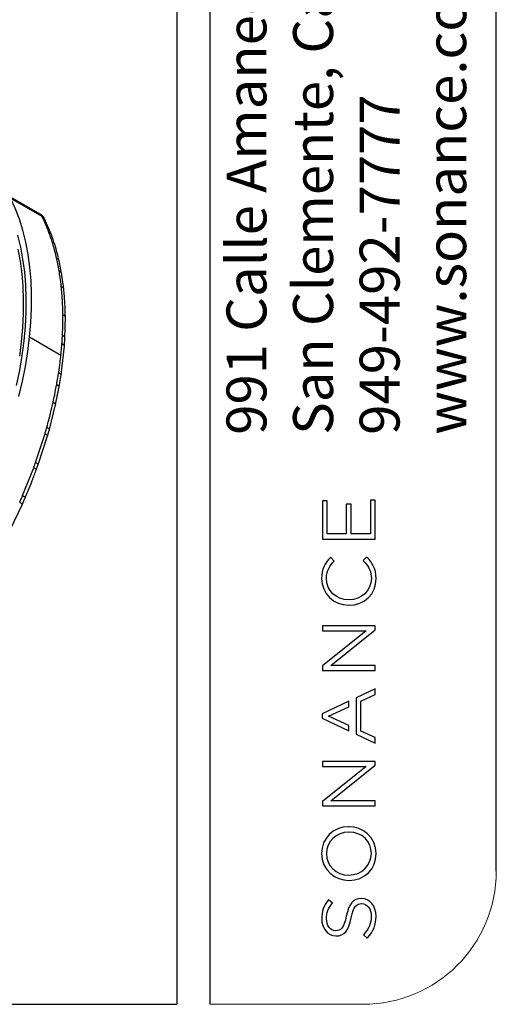
# Model space of a CAD drawing. Units: millimetres. Extents: x 69 to 1126, y 56 to 792.
# Drawn here: x 1013 to 1126, y 56 to 290 of the extents above; entities that cross this region are included whole.
import ezdxf

# ---------------------------------------------------------------- set-up
doc = ezdxf.new("R2010")
doc.units = ezdxf.units.MM
doc.layers.add('10', color=1, linetype='Continuous')
doc.layers.add('细实线层', color=7, linetype='Continuous')
doc.layers.add('标注层', color=4, linetype='Continuous', lineweight=25)
doc.styles.add('SLDTEXTSTYLE3', font='TXT', dxfattribs={"width": 0.7})

msp = doc.modelspace()

# ---------------------------------------------------------------- linework, layer by layer
at = {"color": 7, "linetype": 'Continuous', "lineweight": 25}
for p, q in [((1017.42, 243.87), (1009.96, 248.18)), ((1010.4, 247.7), (1017.85, 243.39)), ((1020.13, 238.94), (1018.41, 242.9)), ((1022.55, 229.79), (1021.96, 232.77)), ((1023.07, 226.04), (1022.55, 229.79)), ((1023.35, 214.4), (1023.46, 219.36)), ((1014.93, 214.6), (1022.39, 210.29)), ((1023.23, 212.41), (1023.35, 214.4)), ((1022.45, 205.56), (1023.23, 212.41)), ((1021.98, 202.68), (1022.45, 205.56)), ((1021.13, 198.48), (1021.98, 202.68)), ((1019.65, 192.56), (1021.13, 198.48)), ((1019.21, 191.03), (1019.65, 192.56)), ((1016.36, 184.67), (1018.61, 191.57)), ((1016.98, 184.16), (1019.21, 191.03)), ((1013.27, 176.83), (1015.91, 183.44)), ((1016.53, 182.94), (1016.98, 184.16)), ((1013.2, 174.76), (1013.9, 176.36)), ((1010.27, 168.62), (1013.2, 174.76))]:
    msp.add_line(p, q, dxfattribs=at)
at = {"color": 7, "linetype": 'Continuous', "lineweight": 25, "flags": 128}
for points in [[(1014.93, 214.6), (1015.23, 218.08), (1015.38, 221.48), (1015.4, 224.81), (1015.27, 228.06), (1014.99, 231.21), (1014.57, 234.25), (1014.01, 237.19), (1013.32, 240.01), (1012.48, 242.71), (1011.5, 245.27), (1010.4, 247.7)], [(1011.84, 202.99), (1012.57, 206.59), (1013.17, 210.14), (1013.62, 213.65), (1013.93, 217.09), (1014.1, 220.47), (1014.13, 223.77), (1014.01, 226.98), (1013.75, 230.1), (1013.34, 233.12), (1012.8, 236.03), (1012.11, 238.82)], [(1012.1, 235.49), (1012.64, 232.63), (1013.04, 229.66), (1013.3, 226.59), (1013.42, 223.43), (1013.4, 220.18), (1013.24, 216.86), (1012.93, 213.47), (1012.49, 210.02)], [(1012.38, 200.42), (1013.22, 204.02), (1013.93, 207.59), (1014.5, 211.12), (1014.93, 214.6)]]:
    msp.add_lwpolyline(points, dxfattribs=at)
at = {"color": 7, "linetype": 'Continuous', "lineweight": 25}
for points, knots in [([(1017.85, 243.39), (1017.75, 243.58), (1017.64, 243.79), (1017.43, 243.85), (1017.41, 243.86)], [0, 0, 0, 0, 0.877079, 1, 1, 1, 1]), ([(1018.41, 242.9), (1018.28, 243.1), (1018.03, 243.49), (1017.63, 243.74), (1017.43, 243.86)], [0, 0, 0, 0, 0.494671, 1, 1, 1, 1]), ([(1019.55, 239.48), (1019.26, 240.23), (1018.73, 241.58), (1018.12, 242.84), (1017.85, 243.39)], [0, 0, 0, 0, 0.559992, 1, 1, 1, 1]), ([(1017.85, 243.39), (1018.04, 243.3), (1018.29, 243.18), (1018.35, 242.94), (1018.36, 242.89)], [0, 0, 0, 0, 0.756116, 1, 1, 1, 1]), ([(1019.55, 239.48), (1019.73, 239.39), (1020, 239.25), (1020.06, 239), (1020.07, 238.92)], [0, 0, 0, 0, 0.697234, 1, 1, 1, 1]), ([(1021.96, 232.77), (1021.81, 233.37), (1021.5, 234.68), (1020.9, 236.75), (1020.4, 238.17), (1020.13, 238.94)], [0, 0, 0, 0, 0.277735, 0.611043, 1, 1, 1, 1]), ([(1021.96, 230.38), (1021.86, 230.95), (1021.68, 231.95), (1021.46, 232.92), (1021.37, 233.35)], [0, 0, 0, 0, 0.559997, 1, 1, 1, 1]), ([(1021.37, 233.35), (1021.55, 233.26), (1021.84, 233.11), (1021.89, 232.85), (1021.9, 232.76)], [0, 0, 0, 0, 0.643608, 1, 1, 1, 1]), ([(1022.48, 226.64), (1022.39, 227.35), (1022.25, 228.62), (1022.05, 229.84), (1021.96, 230.38)], [0, 0, 0, 0, 0.559995, 1, 1, 1, 1]), ([(1021.96, 230.38), (1022.14, 230.29), (1022.43, 230.13), (1022.48, 229.88), (1022.5, 229.78)], [0, 0, 0, 0, 0.624067, 1, 1, 1, 1]), ([(1022.48, 226.64), (1022.66, 226.54), (1022.96, 226.38), (1023, 226.13), (1023.02, 226.03)], [0, 0, 0, 0, 0.604127, 1, 1, 1, 1]), ([(1023.46, 219.36), (1023.43, 220.5), (1023.38, 222.77), (1023.17, 224.95), (1023.07, 226.04)], [0, 0, 0, 0, 0.499942, 1, 1, 1, 1]), ([(1022.76, 215.01), (1022.8, 215.95), (1022.87, 217.62), (1022.86, 219.25), (1022.86, 219.97)], [0, 0, 0, 0, 0.559993, 1, 1, 1, 1]), ([(1022.86, 219.97), (1023.04, 219.87), (1023.35, 219.7), (1023.4, 219.46), (1023.42, 219.35)], [0, 0, 0, 0, 0.577629, 1, 1, 1, 1]), ([(1022.63, 213.02), (1022.66, 213.39), (1022.71, 214.06), (1022.74, 214.72), (1022.76, 215.01)], [0, 0, 0, 0, 0.559999, 1, 1, 1, 1]), ([(1022.76, 215.01), (1022.94, 214.91), (1023.26, 214.73), (1023.3, 214.5), (1023.32, 214.4)], [0, 0, 0, 0, 0.563083, 1, 1, 1, 1]), ([(1022.39, 210.29), (1022.44, 210.81), (1022.53, 211.72), (1022.6, 212.62), (1022.63, 213.02)], [0, 0, 0, 0, 0.559998, 1, 1, 1, 1]), ([(1022.63, 213.02), (1022.81, 212.92), (1023.13, 212.74), (1023.18, 212.51), (1023.2, 212.41)], [0, 0, 0, 0, 0.558131, 1, 1, 1, 1]), ([(1021.86, 206.15), (1021.97, 206.93), (1022.17, 208.32), (1022.32, 209.69), (1022.39, 210.29)], [0, 0, 0, 0, 0.559996, 1, 1, 1, 1]), ([(1021.38, 203.27), (1021.47, 203.81), (1021.64, 204.77), (1021.79, 205.73), (1021.86, 206.15)], [0, 0, 0, 0, 0.559998, 1, 1, 1, 1]), ([(1021.86, 206.15), (1022.03, 206.05), (1022.36, 205.87), (1022.41, 205.66), (1022.43, 205.56)], [0, 0, 0, 0, 0.544179, 1, 1, 1, 1]), ([(1020.53, 199.05), (1020.7, 199.84), (1021.01, 201.25), (1021.27, 202.65), (1021.38, 203.27)], [0, 0, 0, 0, 0.559996, 1, 1, 1, 1]), ([(1021.38, 203.27), (1021.56, 203.17), (1021.89, 202.98), (1021.94, 202.78), (1021.96, 202.68)], [0, 0, 0, 0, 0.539448, 1, 1, 1, 1]), ([(1019.04, 193.11), (1019.35, 194.22), (1019.88, 196.21), (1020.33, 198.18), (1020.53, 199.05)], [0, 0, 0, 0, 0.559992, 1, 1, 1, 1]), ([(1020.53, 199.05), (1020.71, 198.95), (1021.04, 198.76), (1021.09, 198.57), (1021.12, 198.48)], [0, 0, 0, 0, 0.533505, 1, 1, 1, 1]), ([(1018.61, 191.57), (1018.69, 191.86), (1018.84, 192.37), (1018.98, 192.88), (1019.04, 193.11)], [0, 0, 0, 0, 0.559999, 1, 1, 1, 1]), ([(1019.04, 193.11), (1019.22, 193.01), (1019.56, 192.82), (1019.62, 192.64), (1019.64, 192.56)], [0, 0, 0, 0, 0.526763, 1, 1, 1, 1]), ([(1018.61, 191.57), (1018.78, 191.47), (1019.12, 191.28), (1019.18, 191.11), (1019.21, 191.03)], [0, 0, 0, 0, 0.525284, 1, 1, 1, 1]), ([(1015.91, 183.44), (1016, 183.67), (1016.15, 184.08), (1016.29, 184.49), (1016.36, 184.67)], [0, 0, 0, 0, 0.56, 1, 1, 1, 1]), ([(1015.91, 183.44), (1016.09, 183.34), (1016.43, 183.15), (1016.5, 183.01), (1016.53, 182.94)], [0, 0, 0, 0, 0.518996, 1, 1, 1, 1]), ([(1016.36, 184.67), (1016.53, 184.57), (1016.87, 184.37), (1016.94, 184.23), (1016.98, 184.16)], [0, 0, 0, 0, 0.519791, 1, 1, 1, 1]), ([(1013.9, 176.36), (1014.16, 176.97), (1014.73, 178.3), (1015.62, 180.5), (1016.21, 182.08), (1016.53, 182.94)], [0, 0, 0, 0, 0.277778, 0.6111, 1, 1, 1, 1]), ([(1012.56, 175.22), (1012.69, 175.52), (1012.93, 176.05), (1013.17, 176.59), (1013.27, 176.83)], [0, 0, 0, 0, 0.559999, 1, 1, 1, 1]), ([(1013.27, 176.83), (1013.43, 176.73), (1013.74, 176.55), (1013.97, 176.37), (1013.9, 176.36), (1013.9, 176.36)], [0, 0, 0, 0, 0.515502, 0.994651, 1, 1, 1, 1]), ([(1012.56, 175.22), (1012.72, 175.12), (1013.03, 174.94), (1013.26, 174.76), (1013.2, 174.76), (1013.2, 174.76)], [0, 0, 0, 0, 0.514901, 0.993492, 1, 1, 1, 1])]:
    msp.add_open_spline(points, degree=3, knots=knots, dxfattribs=at)
for points in [[(1021.37, 233.35), (1021.11, 234.41), (1020.59, 236.54), (1019.9, 238.5), (1019.55, 239.48)], [(1022.86, 219.97), (1022.84, 221.11), (1022.79, 223.38), (1022.58, 225.55), (1022.48, 226.64)]]:
    msp.add_open_spline(points, degree=3, dxfattribs=at)
at = {"layer": '10', "color": 7}
for p, q in [((1085.91, 175.57), (1084.76, 175.57)), ((1084.76, 175.57), (1084.76, 166.43)), ((1085.91, 167.66), (1085.91, 175.57)), ((1091.58, 174.77), (1090.43, 174.77)), ((1090.43, 174.77), (1090.43, 167.66)), ((1091.58, 167.66), (1091.58, 174.77)), ((1097.36, 175.66), (1096.21, 175.66)), ((1096.21, 175.66), (1096.21, 167.66)), ((1097.36, 166.43), (1097.36, 175.66)), ((1090.43, 167.66), (1085.91, 167.66)), ((1096.21, 167.66), (1091.58, 167.66)), ((1084.76, 166.43), (1097.36, 166.43)), ((1086.67, 162.07), (1086.56, 161.95)), ((1087.56, 161.19), (1086.67, 162.07)), ((1095.27, 162.14), (1094.46, 161.3)), ((1095.38, 162.03), (1095.27, 162.14)), ((1087.45, 161.08), (1087.56, 161.19)), ((1094.46, 161.3), (1094.57, 161.19)), ((1091.06, 151.93), (1091.03, 151.93)), ((1091.06, 150.66), (1091.1, 150.66)), ((1097.36, 145.71), (1084.76, 145.71)), ((1084.76, 145.71), (1084.76, 144.51)), ((1097.36, 144.79), (1097.36, 145.71)), ((1084.76, 144.51), (1095.16, 144.51)), ((1095.16, 144.51), (1084.76, 136.18)), ((1086.73, 136.28), (1097.36, 144.79)), ((1084.76, 136.18), (1084.76, 135.08)), ((1097.36, 136.28), (1086.73, 136.28)), ((1097.36, 135.08), (1097.36, 136.28)), ((1084.76, 135.08), (1097.36, 135.08)), ((1097.36, 130.72), (1092.78, 128.59)), ((1093.92, 127.79), (1097.36, 129.37)), ((1097.36, 129.37), (1097.36, 130.72)), ((1091.03, 127.77), (1084.67, 124.8)), ((1091.03, 126.46), (1091.03, 127.77)), ((1092.78, 128.59), (1092.78, 119.93)), ((1093.92, 120.67), (1093.92, 127.79)), ((1084.67, 124.8), (1084.67, 123.71)), ((1086.2, 124.24), (1091.03, 126.46)), ((1084.67, 123.71), (1091.03, 120.74)), ((1091.03, 122.01), (1086.2, 124.24)), ((1091.03, 120.74), (1091.03, 122.01)), ((1092.78, 119.93), (1097.36, 117.79)), ((1097.36, 119.09), (1093.92, 120.67)), ((1097.36, 117.79), (1097.36, 119.09)), ((1097.36, 113.44), (1084.76, 113.44)), ((1084.76, 113.44), (1084.76, 112.24)), ((1097.36, 112.51), (1097.36, 113.44)), ((1084.76, 112.24), (1095.16, 112.24)), ((1095.16, 112.24), (1084.76, 103.91)), ((1086.73, 104), (1097.36, 112.51)), ((1084.76, 103.91), (1084.76, 102.81)), ((1097.36, 104), (1086.73, 104)), ((1097.36, 102.81), (1097.36, 104)), ((1084.76, 102.81), (1097.36, 102.81)), ((1091.04, 97.86), (1090.96, 97.85)), ((1091.1, 96.58), (1091.06, 96.58)), ((1091.03, 86.33), (1091.06, 86.33)), ((1091.06, 85.06), (1091.1, 85.06)), ((1086.21, 80.45), (1086.11, 80.33)), ((1087.17, 79.66), (1086.21, 80.45)), ((1094.03, 80.76), (1093.99, 80.76)), ((1087.07, 79.54), (1087.17, 79.66)), ((1094.08, 79.52), (1094.11, 79.52)), ((1087.92, 73.06), (1087.88, 73.06)), ((1087.97, 71.83), (1088.01, 71.83)), ((1094.61, 72.2), (1094.51, 72.08)), ((1094.51, 72.08), (1095.43, 71.27)), ((1095.43, 71.27), (1095.53, 71.39))]:
    msp.add_line(p, q, dxfattribs=at)
msp.add_arc((1091.04, 97.71), 0.155, 65.7195, 90.513, dxfattribs=at)
for points, knots in [([(1086.56, 161.95), (1085.35, 160.62), (1084.55, 159.28), (1084.55, 157.02), (1084.55, 153.46), (1087.41, 150.66), (1091.06, 150.66)], [2, 2, 2, 2, 3, 3, 3, 4, 4, 4, 4]), ([(1091.03, 151.93), (1087.98, 151.93), (1085.69, 154.11), (1085.69, 157.01), (1085.69, 158.97), (1086.58, 160.17), (1087.45, 161.08)], [7, 7, 7, 7, 8, 8, 8, 9, 9, 9, 9]), ([(1094.57, 161.19), (1095.89, 159.83), (1096.43, 158.62), (1096.43, 157.02), (1096.43, 154.17), (1094.07, 151.93), (1091.06, 151.93)], [10, 10, 10, 10, 11, 11, 11, 12, 12, 12, 12]), ([(1090.96, 97.85), (1087.3, 97.82), (1084.55, 95.09), (1084.55, 91.47), (1084.55, 87.46), (1087.86, 85.06), (1091.06, 85.06)], [2, 2, 2, 2, 3, 3, 3, 4, 4, 4, 4]), ([(1091.06, 86.33), (1094.07, 86.33), (1096.43, 88.59), (1096.43, 91.47), (1096.43, 94.38), (1094.14, 96.58), (1091.1, 96.58)], [2, 2, 2, 2, 3, 3, 3, 4, 4, 4, 4]), ([(1086.11, 80.33), (1085.03, 78.96), (1084.58, 77.7), (1084.58, 75.97), (1084.58, 73.61), (1086.04, 71.83), (1087.97, 71.83)], [10, 10, 10, 10, 11, 11, 11, 12, 12, 12, 12]), ([(1087.88, 73.06), (1086.63, 73.06), (1085.72, 74.27), (1085.72, 75.94), (1085.72, 77.34), (1086.14, 78.45), (1087.07, 79.54)], [15, 15, 15, 15, 16, 16, 16, 17, 17, 17, 17]), ([(1094.11, 79.52), (1095.46, 79.52), (1096.4, 78.3), (1096.4, 76.54), (1096.4, 74.82), (1095.9, 73.6), (1094.61, 72.2)], [4, 4, 4, 4, 5, 5, 5, 6, 6, 6, 6])]:
    msp.add_open_spline(points, degree=3, knots=knots, dxfattribs=at)
for points in [[(1097.57, 156.99), (1097.57, 159.46), (1096.47, 160.92), (1095.38, 162.03)], [(1091.1, 150.66), (1094.79, 150.66), (1097.57, 153.38), (1097.57, 156.99)], [(1091.06, 96.58), (1088.05, 96.58), (1085.69, 94.32), (1085.69, 91.44)], [(1097.57, 91.44), (1097.57, 95.43), (1094.29, 97.83), (1091.11, 97.85)], [(1085.69, 91.44), (1085.69, 88.52), (1087.98, 86.33), (1091.03, 86.33)], [(1091.1, 85.06), (1094.79, 85.06), (1097.57, 87.8), (1097.57, 91.44)], [(1093.99, 80.76), (1092.1, 80.76), (1091.05, 79.5), (1090.45, 76.55)], [(1097.54, 76.49), (1097.54, 79), (1096.09, 80.76), (1094.03, 80.76)], [(1091.62, 76.14), (1092.18, 78.98), (1092.92, 79.52), (1094.08, 79.52)], [(1090.45, 76.55), (1089.86, 73.62), (1089.1, 73.06), (1087.92, 73.06)], [(1088.01, 71.83), (1089.96, 71.83), (1091, 73.08), (1091.62, 76.14)], [(1095.53, 71.39), (1096.92, 72.95), (1097.54, 74.53), (1097.54, 76.49)]]:
    msp.add_open_spline(points, degree=3, dxfattribs=at)
at = {"layer": '标注层', "color": 7, "linetype": 'Continuous', "lineweight": 18}
msp.add_line((1057.89, 55.53), (1094.46, 55.53), dxfattribs=at)
msp.add_arc((1094.46, 87.28), 31.75, 270, 0, dxfattribs=at)
at = {"layer": '细实线层', "color": 7}
for p, q in [((1050.01, 792.39), (1050.01, 55.53)), ((1057.89, 792.39), (1057.89, 55.53)), ((1126.21, 87.28), (1126.21, 760.64))]:
    msp.add_line(p, q, dxfattribs=at)
at = {"layer": '细实线层'}
msp.add_line((100.31, 55.53), (1050.01, 55.53), dxfattribs=at)

# ---------------------------------------------------------------- texts
at = {"layer": '10', "color": 7, "insert": (1061.88, 191.28), "char_height": 9.525, "attachment_point": 1, "rotation": 90, "style": 'SLDTEXTSTYLE3'}
msp.add_mtext('991 Calle Amanecer\\PSan Clemente, California 92673 USA\\P949-492-7777\\Pwww.sonance.com', dxfattribs=at)

doc.saveas('drawing.dxf')
